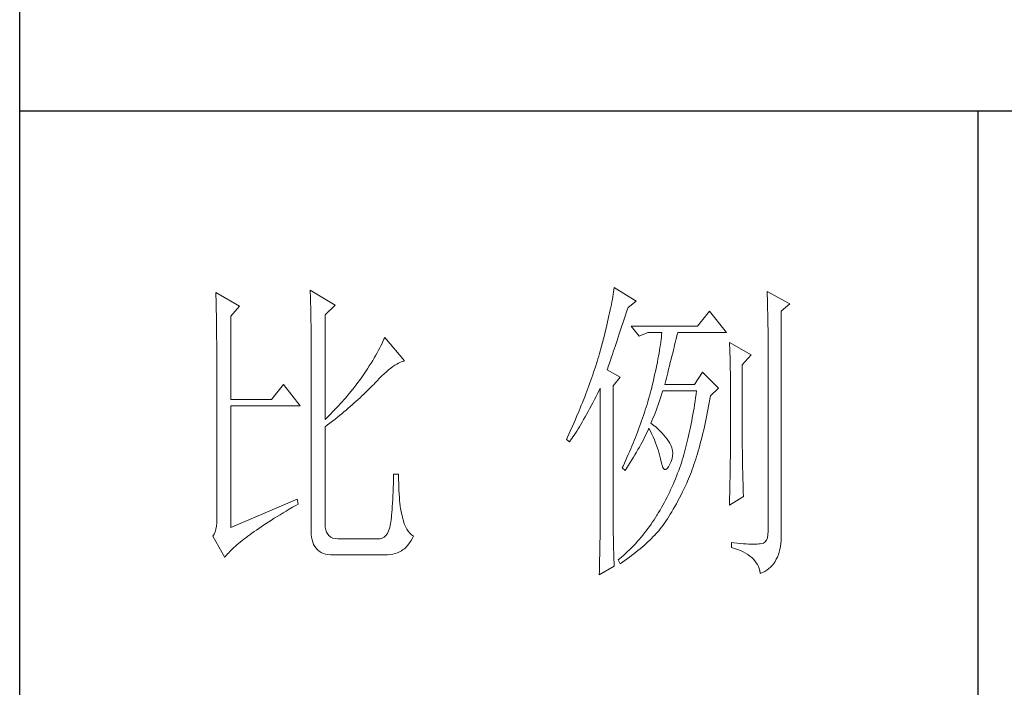
# Model space of a CAD drawing. Units: millimetres. Extents: x 0 to 2646, y 2850 to 8835.
# Drawn here: x 2380 to 2488, y 3218 to 3291 of the extents above; entities that cross this region are included whole.
import ezdxf

# ---------------------------------------------------------------- set-up
doc = ezdxf.new("R2010")
doc.units = ezdxf.units.MM
doc.layers.add('轮廓线', color=7, linetype='Continuous', lineweight=25)

# ---------------------------------------------------------------- blocks, each defined once
blk = doc.blocks.new('A3')
for p, q in [((3400.05, -1395), (3400.05, 1395)), ((3750, -809.67), (3400.05, -809.67)), ((3550.01, -809.67), (3550.01, -1210.68))]:
    blk.add_line(p, q)
at = {"layer": '轮廓线', "color": 7, "lineweight": 0}
for p, q in [((3430.74, -838.02), (3430.75, -838.35)), ((3434.47, -840.16), (3430.74, -838.02)), ((3445.51, -837.63), (3445.52, -838.04)), ((3449.4, -839.97), (3445.51, -837.63)), ((3445.52, -838.04), (3445.54, -838.46)), ((3492.99, -837.93), (3492.93, -838.29)), ((3493.04, -837.58), (3492.99, -837.93)), ((3493.09, -837.24), (3493.04, -837.58)), ((3496.51, -839.38), (3493.09, -837.24)), ((3517.03, -837.83), (3517.04, -838.43)), ((3520.6, -839.77), (3517.03, -837.83)), ((3430.75, -838.35), (3430.76, -838.68)), ((3430.76, -838.68), (3430.77, -839.03)), ((3430.77, -839.03), (3430.78, -839.39)), ((3430.78, -839.39), (3430.79, -839.76)), ((3430.79, -839.76), (3430.8, -840.15)), ((3445.54, -838.46), (3445.55, -838.89)), ((3445.55, -838.89), (3445.56, -839.32)), ((3445.56, -839.32), (3445.57, -839.77)), ((3445.57, -839.77), (3445.59, -840.21)), ((3492.72, -839.45), (3492.65, -839.86)), ((3492.8, -839.05), (3492.72, -839.45)), ((3492.87, -838.66), (3492.8, -839.05)), ((3492.93, -838.29), (3492.87, -838.66)), ((3495.26, -840.36), (3496.51, -839.38)), ((3517.04, -838.43), (3517.06, -839.02)), ((3517.06, -839.02), (3517.08, -839.59)), ((3517.08, -839.59), (3517.09, -840.15)), ((3519.21, -840.94), (3520.6, -839.77)), ((3430.8, -840.15), (3430.81, -840.54)), ((3430.81, -840.54), (3430.82, -840.95)), ((3430.82, -840.95), (3430.83, -841.37)), ((3433.07, -841.72), (3434.47, -840.16)), ((3445.59, -840.21), (3445.6, -840.67)), ((3445.6, -840.67), (3445.61, -841.13)), ((3445.61, -841.13), (3445.62, -841.6)), ((3447.84, -841.52), (3449.4, -839.97)), ((3492.37, -841.17), (3492.27, -841.63)), ((3492.47, -840.72), (3492.37, -841.17)), ((3492.56, -840.28), (3492.47, -840.72)), ((3492.65, -839.86), (3492.56, -840.28)), ((3494.86, -841.55), (3495.08, -840.9)), ((3495.08, -840.9), (3495.26, -840.36)), ((3508.01, -840.94), (3506.15, -843.27)), ((3510.66, -844.24), (3508.01, -840.94)), ((3517.09, -840.15), (3517.1, -840.7)), ((3517.1, -840.7), (3517.11, -841.24)), ((3517.11, -841.24), (3517.12, -841.76)), ((3519.21, -875.76), (3519.21, -840.94)), ((3430.83, -841.37), (3430.83, -841.81)), ((3430.83, -841.81), (3430.84, -842.26)), ((3430.84, -842.26), (3430.85, -842.71)), ((3430.85, -842.71), (3430.85, -843.19)), ((3433.07, -854.74), (3433.07, -841.72)), ((3445.62, -841.6), (3445.62, -842.08)), ((3445.62, -842.08), (3445.63, -842.56)), ((3445.63, -842.56), (3445.64, -843.05)), ((3447.84, -857.85), (3447.84, -841.52)), ((3492.05, -842.6), (3491.94, -843.1)), ((3492.17, -842.11), (3492.05, -842.6)), ((3492.27, -841.63), (3492.17, -842.11)), ((3494.25, -843.37), (3494.44, -842.79)), ((3494.44, -842.79), (3494.65, -842.18)), ((3494.65, -842.18), (3494.86, -841.55)), ((3517.12, -841.76), (3517.13, -842.27)), ((3517.13, -842.27), (3517.14, -842.76)), ((3517.14, -842.76), (3517.15, -843.24)), ((3430.85, -843.19), (3430.86, -843.67)), ((3430.86, -843.67), (3430.86, -844.17)), ((3430.86, -844.17), (3430.87, -844.67)), ((3445.64, -843.05), (3445.64, -843.55)), ((3445.64, -843.55), (3445.65, -844.05)), ((3445.65, -844.05), (3445.65, -844.56)), ((3491.68, -844.14), (3491.55, -844.68)), ((3491.81, -843.61), (3491.68, -844.14)), ((3491.94, -843.1), (3491.81, -843.61)), ((3493.88, -844.48), (3494.25, -843.37)), ((3506.15, -843.27), (3495.73, -843.27)), ((3495.73, -843.27), (3496.97, -844.83)), ((3496.97, -844.83), (3498.37, -844.24)), ((3498.37, -844.24), (3500.55, -844.24)), ((3500.55, -844.24), (3500.51, -844.61)), ((3502.99, -844.45), (3503.04, -844.24)), ((3503.04, -844.24), (3510.66, -844.24)), ((3517.15, -843.24), (3517.16, -843.71)), ((3517.16, -843.71), (3517.16, -844.16)), ((3517.16, -844.16), (3517.17, -844.6)), ((3430.87, -844.67), (3430.87, -845.2)), ((3430.87, -845.2), (3430.88, -845.73)), ((3430.88, -845.73), (3430.88, -846.27)), ((3445.65, -844.56), (3445.66, -845.08)), ((3445.66, -845.08), (3445.66, -845.61)), ((3445.66, -845.61), (3445.66, -846.14)), ((3456.9, -845.65), (3456.75, -845.99)), ((3457.04, -845.33), (3456.9, -845.65)), ((3457.17, -845.02), (3457.04, -845.33)), ((3460.28, -848.71), (3457.17, -845.02)), ((3491.27, -845.8), (3491.12, -846.38)), ((3491.41, -845.24), (3491.27, -845.8)), ((3491.55, -844.68), (3491.41, -845.24)), ((3493.37, -845.98), (3493.53, -845.5)), ((3493.53, -845.5), (3493.7, -845)), ((3493.7, -845), (3493.88, -844.48)), ((3500.37, -845.77), (3500.32, -846.18)), ((3500.43, -845.37), (3500.37, -845.77)), ((3500.47, -844.98), (3500.43, -845.37)), ((3500.51, -844.61), (3500.47, -844.98)), ((3502.55, -846.19), (3502.65, -845.8)), ((3502.65, -845.8), (3502.74, -845.43)), ((3502.74, -845.43), (3502.83, -845.08)), ((3502.83, -845.08), (3502.91, -844.75)), ((3502.91, -844.75), (3502.99, -844.45)), ((3511.12, -845.8), (3511.15, -846.24)), ((3514.54, -847.74), (3511.12, -845.8)), ((3517.17, -844.6), (3517.18, -845.02)), ((3517.18, -845.02), (3517.18, -845.43)), ((3517.18, -845.43), (3517.18, -845.83)), ((3517.18, -845.83), (3517.18, -875.35)), ((3430.88, -846.27), (3430.89, -846.83)), ((3430.89, -846.83), (3430.89, -847.4)), ((3430.89, -847.4), (3430.89, -847.98)), ((3445.66, -846.14), (3445.67, -846.68)), ((3445.67, -846.68), (3445.67, -875.35)), ((3456, -847.43), (3455.78, -847.82)), ((3456.2, -847.05), (3456, -847.43)), ((3456.4, -846.68), (3456.2, -847.05)), ((3456.58, -846.33), (3456.4, -846.68)), ((3456.75, -845.99), (3456.58, -846.33)), ((3490.91, -847.16), (3490.79, -847.57)), ((3490.96, -846.97), (3490.91, -847.16)), ((3491.12, -846.38), (3490.96, -846.97)), ((3492.8, -847.69), (3492.93, -847.29)), ((3492.93, -847.29), (3493.07, -846.88)), ((3493.07, -846.88), (3493.22, -846.44)), ((3493.22, -846.44), (3493.37, -845.98)), ((3500.11, -847.48), (3500.03, -847.94)), ((3500.18, -847.04), (3500.11, -847.48)), ((3500.25, -846.6), (3500.18, -847.04)), ((3500.32, -846.18), (3500.25, -846.6)), ((3502.12, -847.95), (3502.24, -847.48)), ((3502.24, -847.48), (3502.35, -847.03)), ((3502.35, -847.03), (3502.45, -846.6)), ((3502.45, -846.6), (3502.55, -846.19)), ((3511.15, -846.24), (3511.17, -846.68)), ((3511.17, -846.68), (3511.19, -847.14)), ((3511.19, -847.14), (3511.2, -847.6)), ((3430.89, -847.98), (3430.89, -848.58)), ((3430.89, -848.58), (3430.89, -849.18)), ((3455.3, -848.64), (3455.04, -849.06)), ((3455.54, -848.22), (3455.3, -848.64)), ((3455.78, -847.82), (3455.54, -848.22)), ((3459.34, -849.05), (3459.63, -848.92)), ((3459.63, -848.92), (3459.9, -848.82)), ((3459.9, -848.82), (3460.17, -848.74)), ((3460.17, -848.74), (3460.28, -848.71)), ((3490.41, -848.79), (3490.15, -849.62)), ((3490.54, -848.38), (3490.41, -848.79)), ((3490.67, -847.97), (3490.54, -848.38)), ((3490.79, -847.57), (3490.67, -847.97)), ((3492.34, -849.05), (3492.44, -848.74)), ((3492.44, -848.74), (3492.56, -848.41)), ((3492.56, -848.41), (3492.67, -848.06)), ((3492.67, -848.06), (3492.8, -847.69)), ((3499.85, -848.88), (3499.75, -849.37)), ((3499.94, -848.4), (3499.85, -848.88)), ((3500.03, -847.94), (3499.94, -848.4)), ((3501.75, -849.47), (3501.87, -848.94)), ((3501.87, -848.94), (3502, -848.44)), ((3502, -848.44), (3502.12, -847.95)), ((3511.2, -847.6), (3511.22, -848.07)), ((3511.22, -848.07), (3511.23, -848.55)), ((3511.23, -848.55), (3511.25, -849.03)), ((3511.25, -849.03), (3511.25, -849.53)), ((3513.14, -849.3), (3514.54, -847.74)), ((3430.89, -849.18), (3430.9, -849.8)), ((3430.9, -849.8), (3430.9, -873.41)), ((3454.18, -850.41), (3453.75, -851.05)), ((3454.48, -849.95), (3454.18, -850.41)), ((3454.76, -849.5), (3454.48, -849.95)), ((3455.04, -849.06), (3454.76, -849.5)), ((3457.1, -850.7), (3457.45, -850.39)), ((3457.45, -850.39), (3457.78, -850.1)), ((3457.78, -850.1), (3458.11, -849.84)), ((3458.11, -849.84), (3458.44, -849.6)), ((3458.44, -849.6), (3458.75, -849.39)), ((3458.75, -849.39), (3459.05, -849.21)), ((3459.05, -849.21), (3459.34, -849.05)), ((3489.87, -850.45), (3489.73, -850.88)), ((3490.01, -850.04), (3489.87, -850.45)), ((3490.15, -849.62), (3490.01, -850.04)), ((3492, -850.08), (3492.07, -849.85)), ((3494.02, -851.24), (3492, -850.08)), ((3492.07, -849.85), (3492.15, -849.6)), ((3492.15, -849.6), (3492.24, -849.34)), ((3492.24, -849.34), (3492.34, -849.05)), ((3499.54, -850.38), (3499.42, -850.9)), ((3499.65, -849.87), (3499.54, -850.38)), ((3499.75, -849.37), (3499.65, -849.87)), ((3501.32, -851.17), (3501.47, -850.59)), ((3501.47, -850.59), (3501.61, -850.02)), ((3501.61, -850.02), (3501.75, -849.47)), ((3506.92, -850.46), (3505.68, -852.41)), ((3509.41, -852.99), (3506.92, -850.46)), ((3511.25, -849.53), (3511.26, -850.03)), ((3511.26, -850.03), (3511.27, -850.53)), ((3511.27, -850.53), (3511.27, -851.05)), ((3513.14, -862.32), (3513.14, -849.3)), ((3452.98, -852.1), (3452.71, -852.45)), ((3453.24, -851.75), (3452.98, -852.1)), ((3453.49, -851.4), (3453.24, -851.75)), ((3453.75, -851.05), (3453.49, -851.4)), ((3455.62, -852.21), (3456, -851.8)), ((3456, -851.8), (3456.38, -851.41)), ((3456.38, -851.41), (3456.74, -851.04)), ((3456.74, -851.04), (3457.1, -850.7)), ((3489.43, -851.72), (3489.28, -852.15)), ((3489.58, -851.3), (3489.43, -851.72)), ((3489.73, -850.88), (3489.58, -851.3)), ((3492.93, -852.6), (3494.02, -851.24)), ((3499.18, -851.99), (3499.04, -852.54)), ((3499.3, -851.44), (3499.18, -851.99)), ((3499.42, -850.9), (3499.3, -851.44)), ((3501.01, -852.41), (3501.17, -851.78)), ((3501.17, -851.78), (3501.32, -851.17)), ((3511.27, -851.05), (3511.28, -851.57)), ((3511.28, -851.57), (3511.28, -862.97)), ((3441.31, -852.41), (3439.45, -854.74)), ((3443.96, -855.71), (3441.31, -852.41)), ((3452.18, -853.13), (3451.63, -853.8)), ((3452.45, -852.79), (3452.18, -853.13)), ((3452.71, -852.45), (3452.45, -852.79)), ((3453.9, -853.93), (3454.17, -853.66)), ((3454.17, -853.66), (3454.45, -853.4)), ((3454.45, -853.4), (3454.71, -853.14)), ((3454.71, -853.14), (3454.97, -852.88)), ((3454.97, -852.88), (3455.23, -852.62)), ((3455.23, -852.62), (3455.47, -852.37)), ((3455.47, -852.37), (3455.62, -852.21)), ((3488.96, -853.01), (3488.63, -853.87)), ((3489.12, -852.58), (3488.96, -853.01)), ((3489.28, -852.15), (3489.12, -852.58)), ((3490.53, -853.73), (3490.81, -853.2)), ((3490.81, -853.2), (3490.91, -852.99)), ((3490.91, -852.99), (3490.91, -873.64)), ((3492.93, -873.98), (3492.93, -852.6)), ((3498.84, -853.38), (3498.72, -853.8)), ((3498.91, -853.11), (3498.84, -853.38)), ((3499.04, -852.54), (3498.91, -853.11)), ((3500.46, -854.14), (3500.62, -853.65)), ((3500.62, -853.65), (3500.7, -853.38)), ((3505.68, -852.41), (3501.01, -852.41)), ((3505.99, -853.38), (3505.91, -853.93)), ((3508.17, -854.16), (3509.41, -852.99)), ((3439.45, -854.74), (3433.07, -854.74)), ((3450.5, -855.11), (3450.21, -855.43)), ((3450.79, -854.79), (3450.5, -855.11)), ((3451.07, -854.46), (3450.79, -854.79)), ((3451.35, -854.13), (3451.07, -854.46)), ((3451.63, -853.8), (3451.35, -854.13)), ((3452.41, -855.28), (3452.73, -855)), ((3452.73, -855), (3453.03, -854.73)), ((3453.03, -854.73), (3453.32, -854.46)), ((3453.32, -854.46), (3453.61, -854.19)), ((3453.61, -854.19), (3453.9, -853.93)), ((3488.12, -855.19), (3487.94, -855.63)), ((3488.47, -854.31), (3488.12, -855.19)), ((3488.63, -853.87), (3488.47, -854.31)), ((3489.75, -855.24), (3490, -854.76)), ((3490, -854.76), (3490.27, -854.25)), ((3490.27, -854.25), (3490.53, -853.73)), ((3498.36, -855.08), (3498.23, -855.5)), ((3498.48, -854.65), (3498.36, -855.08)), ((3498.61, -854.23), (3498.48, -854.65)), ((3498.72, -853.8), (3498.61, -854.23)), ((3499.97, -855.55), (3500.13, -855.1)), ((3500.13, -855.1), (3500.29, -854.63)), ((3500.29, -854.63), (3500.46, -854.14)), ((3505.75, -855.02), (3505.66, -855.55)), ((3505.83, -854.48), (3505.75, -855.02)), ((3505.91, -853.93), (3505.83, -854.48)), ((3507.97, -855.24), (3508.07, -854.67)), ((3508.07, -854.67), (3508.17, -854.16)), ((3433.07, -874.77), (3433.07, -855.71)), ((3433.07, -855.71), (3443.96, -855.71)), ((3449.02, -856.69), (3448.72, -856.99)), ((3449.33, -856.38), (3449.02, -856.69)), ((3449.62, -856.06), (3449.33, -856.38)), ((3449.92, -855.75), (3449.62, -856.06)), ((3450.21, -855.43), (3449.92, -855.75)), ((3450.44, -856.97), (3450.78, -856.68)), ((3450.78, -856.68), (3451.12, -856.4)), ((3451.12, -856.4), (3451.45, -856.11)), ((3451.45, -856.11), (3451.78, -855.83)), ((3451.78, -855.83), (3452.1, -855.55)), ((3452.1, -855.55), (3452.41, -855.28)), ((3487.58, -856.52), (3487.2, -857.41)), ((3487.76, -856.07), (3487.58, -856.52)), ((3487.94, -855.63), (3487.76, -856.07)), ((3488.76, -857.06), (3489, -856.62)), ((3489, -856.62), (3489.24, -856.18)), ((3489.24, -856.18), (3489.49, -855.72)), ((3489.49, -855.72), (3489.75, -855.24)), ((3497.96, -856.36), (3497.82, -856.79)), ((3498.1, -855.93), (3497.96, -856.36)), ((3498.23, -855.5), (3498.1, -855.93)), ((3499.48, -856.86), (3499.65, -856.44)), ((3499.65, -856.44), (3499.81, -856)), ((3499.81, -856), (3499.97, -855.55)), ((3505.49, -856.58), (3505.4, -857.09)), ((3505.58, -856.07), (3505.49, -856.58)), ((3505.66, -855.55), (3505.58, -856.07)), ((3507.65, -856.9), (3507.76, -856.35)), ((3507.76, -856.35), (3507.87, -855.8)), ((3507.87, -855.8), (3507.97, -855.24)), ((3448.11, -857.6), (3447.84, -857.85)), ((3448.42, -857.3), (3448.11, -857.6)), ((3448.72, -856.99), (3448.42, -857.3)), ((3448.61, -858.42), (3448.99, -858.13)), ((3448.99, -858.13), (3449.36, -857.84)), ((3449.36, -857.84), (3449.72, -857.54)), ((3449.72, -857.54), (3450.08, -857.25)), ((3450.08, -857.25), (3450.44, -856.97)), ((3487.01, -857.87), (3486.61, -858.78)), ((3487.2, -857.41), (3487.01, -857.87)), ((3487.85, -858.64), (3488.07, -858.26)), ((3488.07, -858.26), (3488.3, -857.88)), ((3488.3, -857.88), (3488.53, -857.47)), ((3488.53, -857.47), (3488.76, -857.06)), ((3497.38, -858.09), (3497.23, -858.52)), ((3497.53, -857.65), (3497.38, -858.09)), ((3497.68, -857.22), (3497.53, -857.65)), ((3497.82, -856.79), (3497.68, -857.22)), ((3498.84, -858.44), (3499, -858.06)), ((3499, -858.06), (3499.16, -857.67)), ((3499.16, -857.67), (3499.32, -857.27)), ((3499.32, -857.27), (3499.48, -856.86)), ((3505.22, -858.08), (3505.12, -858.56)), ((3505.31, -857.59), (3505.22, -858.08)), ((3505.4, -857.09), (3505.31, -857.59)), ((3507.32, -858.48), (3507.43, -857.96)), ((3507.43, -857.96), (3507.54, -857.43)), ((3507.54, -857.43), (3507.65, -856.9)), ((3447.84, -859.02), (3448.23, -858.72)), ((3447.84, -874.23), (3447.84, -859.02)), ((3448.23, -858.72), (3448.61, -858.42)), ((3486.2, -859.69), (3485.99, -860.15)), ((3486.61, -858.78), (3486.2, -859.69)), ((3487.02, -859.99), (3487.22, -859.68)), ((3487.22, -859.68), (3487.43, -859.34)), ((3487.43, -859.34), (3487.64, -859)), ((3487.64, -859), (3487.85, -858.64)), ((3496.74, -859.83), (3496.57, -860.27)), ((3496.91, -859.39), (3496.74, -859.83)), ((3497.23, -858.52), (3496.91, -859.39)), ((3498.22, -859.88), (3498.39, -859.51)), ((3498.39, -859.51), (3498.53, -859.22)), ((3498.53, -859.22), (3498.76, -859.68)), ((3498.76, -859.68), (3498.98, -860.14)), ((3498.88, -858.47), (3498.84, -858.44)), ((3499.27, -858.78), (3498.88, -858.47)), ((3499.63, -859.09), (3499.27, -858.78)), ((3499.98, -859.39), (3499.63, -859.09)), ((3500.3, -859.7), (3499.98, -859.39)), ((3500.6, -860.01), (3500.3, -859.7)), ((3504.93, -859.51), (3504.83, -859.97)), ((3505.03, -859.04), (3504.93, -859.51)), ((3505.12, -858.56), (3505.03, -859.04)), ((3506.97, -859.98), (3507.09, -859.49)), ((3507.09, -859.49), (3507.21, -858.99)), ((3507.21, -858.99), (3507.32, -858.48)), ((3485.78, -860.62), (3485.62, -860.97)), ((3485.62, -860.97), (3486.09, -861.35)), ((3485.99, -860.15), (3485.78, -860.62)), ((3486.09, -861.35), (3486.27, -861.11)), ((3486.27, -861.11), (3486.45, -860.85)), ((3486.45, -860.85), (3486.63, -860.58)), ((3486.63, -860.58), (3486.82, -860.29)), ((3486.82, -860.29), (3487.02, -859.99)), ((3496.22, -861.14), (3496.04, -861.59)), ((3496.4, -860.7), (3496.22, -861.14)), ((3496.57, -860.27), (3496.4, -860.7)), ((3497.45, -861.41), (3497.65, -861.02)), ((3497.65, -861.02), (3497.85, -860.64)), ((3497.85, -860.64), (3498.04, -860.26)), ((3498.04, -860.26), (3498.22, -859.88)), ((3498.98, -860.14), (3499.19, -860.6)), ((3499.19, -860.6), (3499.38, -861.04)), ((3499.38, -861.04), (3499.56, -861.49)), ((3500.88, -860.32), (3500.6, -860.01)), ((3501.14, -860.62), (3500.88, -860.32)), ((3501.38, -860.93), (3501.14, -860.62)), ((3501.6, -861.24), (3501.38, -860.93)), ((3501.79, -861.55), (3501.6, -861.24)), ((3504.52, -861.31), (3504.42, -861.74)), ((3504.63, -860.87), (3504.52, -861.31)), ((3504.73, -860.42), (3504.63, -860.87)), ((3504.83, -859.97), (3504.73, -860.42)), ((3506.61, -861.42), (3506.73, -860.95)), ((3506.73, -860.95), (3506.85, -860.47)), ((3506.85, -860.47), (3506.97, -859.98)), ((3495.48, -862.91), (3495.28, -863.36)), ((3495.67, -862.47), (3495.48, -862.91)), ((3495.85, -862.03), (3495.67, -862.47)), ((3496.04, -861.59), (3495.85, -862.03)), ((3496.58, -862.98), (3496.81, -862.58)), ((3496.81, -862.58), (3497.03, -862.19)), ((3497.03, -862.19), (3497.24, -861.79)), ((3497.24, -861.79), (3497.45, -861.41)), ((3499.56, -861.49), (3499.72, -861.92)), ((3499.72, -861.92), (3499.88, -862.35)), ((3499.88, -862.35), (3500.01, -862.78)), ((3500.01, -862.78), (3500.14, -863.2)), ((3501.97, -861.89), (3501.79, -861.55)), ((3502.13, -862.3), (3501.97, -861.89)), ((3502.23, -862.71), (3502.13, -862.3)), ((3502.26, -863.12), (3502.23, -862.71)), ((3504.2, -862.58), (3504.09, -862.99)), ((3504.31, -862.16), (3504.2, -862.58)), ((3504.42, -861.74), (3504.31, -862.16)), ((3506.1, -863.22), (3506.23, -862.78)), ((3506.23, -862.78), (3506.36, -862.33)), ((3506.36, -862.33), (3506.49, -861.88)), ((3506.49, -861.88), (3506.61, -861.42)), ((3513.15, -862.62), (3513.14, -862.32)), ((3513.15, -862.94), (3513.15, -862.62)), ((3495.08, -863.8), (3494.68, -864.7)), ((3495.28, -863.36), (3495.08, -863.8)), ((3495.6, -864.59), (3495.85, -864.18)), ((3495.85, -864.18), (3496.1, -863.78)), ((3496.1, -863.78), (3496.34, -863.37)), ((3496.34, -863.37), (3496.58, -862.98)), ((3500.14, -863.2), (3500.25, -863.61)), ((3500.25, -863.61), (3500.34, -864.02)), ((3500.34, -864.02), (3500.39, -864.27)), ((3500.39, -864.27), (3500.52, -864.83)), ((3501.79, -864.85), (3502, -864.41)), ((3502, -864.41), (3502.15, -863.98)), ((3502.15, -863.98), (3502.23, -863.55)), ((3502.23, -863.55), (3502.26, -863.12)), ((3503.75, -864.17), (3503.66, -864.47)), ((3503.87, -863.78), (3503.75, -864.17)), ((3503.98, -863.39), (3503.87, -863.78)), ((3504.09, -862.99), (3503.98, -863.39)), ((3505.71, -864.48), (3505.84, -864.07)), ((3505.84, -864.07), (3505.97, -863.65)), ((3505.97, -863.65), (3506.1, -863.22)), ((3511.27, -863.9), (3511.26, -864.26)), ((3511.26, -864.26), (3511.26, -864.66)), ((3511.28, -862.97), (3511.27, -863.25)), ((3511.27, -863.25), (3511.27, -863.56)), ((3511.27, -863.56), (3511.27, -863.9)), ((3513.15, -863.3), (3513.15, -862.94)), ((3513.16, -863.69), (3513.15, -863.3)), ((3513.16, -864.1), (3513.16, -863.69)), ((3513.17, -864.55), (3513.16, -864.1)), ((3494.47, -865.15), (3494.33, -865.44)), ((3494.33, -865.44), (3494.79, -865.83)), ((3494.68, -864.7), (3494.47, -865.15)), ((3494.79, -865.83), (3495.07, -865.41)), ((3495.07, -865.41), (3495.34, -865)), ((3495.34, -865), (3495.6, -864.59)), ((3500.52, -864.83), (3500.66, -865.26)), ((3500.66, -865.26), (3500.81, -865.54)), ((3500.81, -865.54), (3500.98, -865.68)), ((3500.98, -865.68), (3501.16, -865.68)), ((3501.16, -865.68), (3501.36, -865.54)), ((3501.36, -865.54), (3501.57, -865.26)), ((3501.57, -865.26), (3501.79, -864.85)), ((3503.18, -865.83), (3503.01, -866.28)), ((3503.34, -865.38), (3503.18, -865.83)), ((3503.5, -864.93), (3503.34, -865.38)), ((3503.66, -864.47), (3503.5, -864.93)), ((3505.16, -866.05), (3505.3, -865.67)), ((3505.3, -865.67), (3505.44, -865.28)), ((3505.44, -865.28), (3505.57, -864.88)), ((3505.57, -864.88), (3505.71, -864.48)), ((3511.24, -865.99), (3511.23, -866.49)), ((3511.25, -865.52), (3511.24, -865.99)), ((3511.26, -864.66), (3511.25, -865.07)), ((3511.25, -865.07), (3511.25, -865.52)), ((3513.18, -865.02), (3513.17, -864.55)), ((3513.19, -865.53), (3513.18, -865.02)), ((3513.21, -866.07), (3513.19, -865.53)), ((3458.55, -867.15), (3458.53, -867.86)), ((3458.57, -866.41), (3458.55, -867.15)), ((3459.35, -866.41), (3458.57, -866.41)), ((3459.35, -866.6), (3459.35, -866.41)), ((3459.35, -867.23), (3459.35, -866.6)), ((3459.36, -867.84), (3459.35, -867.23)), ((3502.66, -867.16), (3502.48, -867.59)), ((3502.84, -866.72), (3502.66, -867.16)), ((3503.01, -866.28), (3502.84, -866.72)), ((3504.43, -867.83), (3504.58, -867.49)), ((3504.58, -867.49), (3504.72, -867.14)), ((3504.72, -867.14), (3504.87, -866.79)), ((3504.87, -866.79), (3505.01, -866.42)), ((3505.01, -866.42), (3505.16, -866.05)), ((3511.22, -867.02), (3511.2, -867.58)), ((3511.23, -866.49), (3511.22, -867.02)), ((3513.22, -866.63), (3513.21, -866.07)), ((3513.23, -867.23), (3513.22, -866.63)), ((3513.25, -867.85), (3513.23, -867.23)), ((3458.51, -868.54), (3458.48, -869.18)), ((3458.53, -867.86), (3458.51, -868.54)), ((3459.38, -868.43), (3459.36, -867.84)), ((3459.4, -868.99), (3459.38, -868.43)), ((3459.43, -869.52), (3459.4, -868.99)), ((3501.92, -868.86), (3501.73, -869.27)), ((3502.11, -868.44), (3501.92, -868.86)), ((3502.3, -868.02), (3502.11, -868.44)), ((3502.48, -867.59), (3502.3, -868.02)), ((3503.79, -869.16), (3504.04, -868.66)), ((3504.04, -868.66), (3504.28, -868.16)), ((3504.28, -868.16), (3504.43, -867.83)), ((3511.18, -868.77), (3511.16, -869.41)), ((3511.19, -868.16), (3511.18, -868.77)), ((3511.2, -867.58), (3511.19, -868.16)), ((3513.26, -868.51), (3513.25, -867.85)), ((3513.28, -869.19), (3513.26, -868.51)), ((3443.49, -870.3), (3433.07, -874.77)), ((3443.65, -871.08), (3443.49, -870.3)), ((3458.43, -870.38), (3458.4, -870.93)), ((3458.46, -869.8), (3458.43, -870.38)), ((3458.48, -869.18), (3458.46, -869.8)), ((3459.47, -870.03), (3459.43, -869.52)), ((3459.51, -870.52), (3459.47, -870.03)), ((3459.56, -870.97), (3459.51, -870.52)), ((3501.12, -870.48), (3500.91, -870.88)), ((3501.32, -870.09), (3501.12, -870.48)), ((3501.53, -869.68), (3501.32, -870.09)), ((3501.73, -869.27), (3501.53, -869.68)), ((3502.82, -871.03), (3503.06, -870.59)), ((3503.06, -870.59), (3503.3, -870.13)), ((3503.3, -870.13), (3503.55, -869.65)), ((3503.55, -869.65), (3503.79, -869.16)), ((3511.12, -871.27), (3513.3, -869.91)), ((3511.15, -870.07), (3511.13, -870.76)), ((3511.16, -869.41), (3511.15, -870.07)), ((3513.3, -869.91), (3513.28, -869.19)), ((3441.74, -872.19), (3442.23, -871.9)), ((3442.23, -871.9), (3442.73, -871.6)), ((3442.73, -871.6), (3443.25, -871.3)), ((3443.25, -871.3), (3443.65, -871.08)), ((3458.33, -871.93), (3458.29, -872.39)), ((3458.36, -871.45), (3458.33, -871.93)), ((3458.4, -870.93), (3458.36, -871.45)), ((3459.61, -871.41), (3459.56, -870.97)), ((3459.67, -871.82), (3459.61, -871.41)), ((3459.74, -872.21), (3459.67, -871.82)), ((3500.26, -872.03), (3500.03, -872.41)), ((3500.48, -871.65), (3500.26, -872.03)), ((3500.7, -871.27), (3500.48, -871.65)), ((3500.91, -870.88), (3500.7, -871.27)), ((3502.11, -872.28), (3502.34, -871.88)), ((3502.34, -871.88), (3502.58, -871.47)), ((3502.58, -871.47), (3502.82, -871.03)), ((3511.13, -870.76), (3511.12, -871.27)), ((3430.9, -873.41), (3430.88, -874.01)), ((3439.03, -873.86), (3439.46, -873.59)), ((3439.46, -873.59), (3439.89, -873.31)), ((3439.89, -873.31), (3440.34, -873.04)), ((3440.34, -873.04), (3440.79, -872.76)), ((3440.79, -872.76), (3441.26, -872.47)), ((3441.26, -872.47), (3441.74, -872.19)), ((3458.17, -873.56), (3458.12, -873.89)), ((3458.21, -873.2), (3458.17, -873.56)), ((3458.25, -872.81), (3458.21, -873.2)), ((3458.29, -872.39), (3458.25, -872.81)), ((3459.81, -872.57), (3459.74, -872.21)), ((3459.89, -872.9), (3459.81, -872.57)), ((3459.97, -873.21), (3459.89, -872.9)), ((3460.09, -873.71), (3459.97, -873.21)), ((3490.91, -873.64), (3490.91, -873.98)), ((3499.33, -873.54), (3499.09, -873.89)), ((3499.55, -873.18), (3499.33, -873.54)), ((3499.77, -872.82), (3499.55, -873.18)), ((3499.8, -872.78), (3499.77, -872.82)), ((3500.03, -872.41), (3499.8, -872.78)), ((3501.18, -873.75), (3501.41, -873.4)), ((3501.41, -873.4), (3501.64, -873.04)), ((3501.64, -873.04), (3501.87, -872.67)), ((3501.87, -872.67), (3502.11, -872.28)), ((3430.75, -875.03), (3430.63, -875.44)), ((3430.83, -874.55), (3430.75, -875.03)), ((3430.88, -874.01), (3430.83, -874.55)), ((3436.73, -875.4), (3437.09, -875.15)), ((3437.09, -875.15), (3437.45, -874.9)), ((3437.45, -874.9), (3437.83, -874.64)), ((3437.83, -874.64), (3438.22, -874.38)), ((3438.22, -874.38), (3438.62, -874.12)), ((3438.62, -874.12), (3439.03, -873.86)), ((3447.87, -874.71), (3447.84, -874.23)), ((3447.95, -875.13), (3447.87, -874.71)), ((3448.07, -875.5), (3447.95, -875.13)), ((3457.95, -874.77), (3457.79, -875.26)), ((3457.97, -874.67), (3457.95, -874.77)), ((3458.02, -874.44), (3457.97, -874.67)), ((3458.07, -874.18), (3458.02, -874.44)), ((3458.12, -873.89), (3458.07, -874.18)), ((3460.24, -874.18), (3460.09, -873.71)), ((3460.42, -874.62), (3460.24, -874.18)), ((3460.63, -875), (3460.42, -874.62)), ((3460.85, -875.35), (3460.63, -875)), ((3490.9, -874.72), (3490.89, -875.12)), ((3490.89, -875.12), (3490.89, -875.54)), ((3490.91, -873.98), (3490.9, -874.34)), ((3490.9, -874.34), (3490.9, -874.72)), ((3492.93, -874.42), (3492.93, -873.98)), ((3492.94, -874.87), (3492.93, -874.42)), ((3492.94, -875.33), (3492.94, -874.87)), ((3498.36, -874.93), (3498.11, -875.27)), ((3498.61, -874.59), (3498.36, -874.93)), ((3498.86, -874.24), (3498.61, -874.59)), ((3499.09, -873.89), (3498.86, -874.24)), ((3500.05, -875.25), (3500.28, -874.98)), ((3500.28, -874.98), (3500.5, -874.69)), ((3500.5, -874.69), (3500.73, -874.39)), ((3500.73, -874.39), (3500.95, -874.08)), ((3500.95, -874.08), (3501.18, -873.75)), ((3430.3, -876.09), (3430.27, -876.13)), ((3430.27, -876.13), (3432.14, -879.44)), ((3430.48, -875.8), (3430.3, -876.09)), ((3430.63, -875.44), (3430.48, -875.8)), ((3434.84, -876.81), (3435.13, -876.58)), ((3435.13, -876.58), (3435.42, -876.35)), ((3435.42, -876.35), (3435.74, -876.12)), ((3435.74, -876.12), (3436.06, -875.88)), ((3436.06, -875.88), (3436.39, -875.64)), ((3436.39, -875.64), (3436.73, -875.4)), ((3445.67, -875.35), (3445.68, -875.83)), ((3445.68, -875.83), (3445.73, -876.28)), ((3445.73, -876.28), (3445.8, -876.69)), ((3445.8, -876.69), (3445.91, -877.07)), ((3448.25, -875.81), (3448.07, -875.5)), ((3448.48, -876.07), (3448.25, -875.81)), ((3448.75, -876.26), (3448.48, -876.07)), ((3449.07, -876.41), (3448.75, -876.26)), ((3449.44, -876.49), (3449.07, -876.41)), ((3449.86, -876.52), (3449.44, -876.49)), ((3456.24, -876.52), (3449.86, -876.52)), ((3456.46, -876.51), (3456.24, -876.52)), ((3456.79, -876.42), (3456.46, -876.51)), ((3457.1, -876.25), (3456.79, -876.42)), ((3457.36, -876), (3457.1, -876.25)), ((3457.59, -875.67), (3457.36, -876)), ((3457.79, -875.26), (3457.59, -875.67)), ((3461.1, -875.65), (3460.85, -875.35)), ((3461.07, -877.17), (3461.33, -876.77)), ((3461.38, -875.91), (3461.1, -875.65)), ((3461.33, -876.77), (3461.58, -876.33)), ((3461.68, -876.13), (3461.38, -875.91)), ((3461.58, -876.33), (3461.68, -876.13)), ((3490.87, -876.45), (3490.86, -876.93)), ((3490.88, -875.98), (3490.87, -876.45)), ((3490.89, -875.54), (3490.88, -875.98)), ((3492.95, -875.79), (3492.94, -875.33)), ((3492.96, -876.26), (3492.95, -875.79)), ((3492.97, -876.74), (3492.96, -876.26)), ((3492.98, -877.22), (3492.97, -876.74)), ((3497.03, -876.59), (3496.74, -876.91)), ((3497.31, -876.26), (3497.03, -876.59)), ((3497.58, -875.94), (3497.31, -876.26)), ((3497.85, -875.6), (3497.58, -875.94)), ((3498.11, -875.27), (3497.85, -875.6)), ((3498.36, -877.01), (3498.65, -876.74)), ((3498.65, -876.74), (3498.93, -876.45)), ((3498.93, -876.45), (3499.21, -876.17)), ((3499.21, -876.17), (3499.49, -875.88)), ((3499.49, -875.88), (3499.62, -875.74)), ((3499.62, -875.74), (3499.84, -875.5)), ((3499.84, -875.5), (3500.05, -875.25)), ((3516.92, -876.73), (3516.72, -877.01)), ((3517.07, -876.36), (3516.92, -876.73)), ((3517.15, -875.9), (3517.07, -876.36)), ((3517.18, -875.35), (3517.15, -875.9)), ((3519.2, -876.79), (3519.21, -876.29)), ((3519.21, -876.29), (3519.21, -875.76)), ((3432.95, -878.5), (3433.15, -878.3)), ((3433.15, -878.3), (3433.35, -878.1)), ((3433.35, -878.1), (3433.57, -877.89)), ((3433.57, -877.89), (3433.81, -877.68)), ((3433.81, -877.68), (3434.05, -877.47)), ((3434.05, -877.47), (3434.3, -877.25)), ((3434.3, -877.25), (3434.57, -877.03)), ((3434.57, -877.03), (3434.84, -876.81)), ((3445.91, -877.07), (3446.05, -877.42)), ((3446.05, -877.42), (3446.22, -877.73)), ((3446.22, -877.73), (3446.42, -878.01)), ((3446.42, -878.01), (3446.65, -878.26)), ((3446.65, -878.26), (3446.91, -878.47)), ((3459.8, -878.39), (3459.97, -878.27)), ((3459.97, -878.27), (3460.26, -878.07)), ((3460.26, -878.07), (3460.54, -877.81)), ((3460.54, -877.81), (3460.81, -877.51)), ((3460.81, -877.51), (3461.07, -877.17)), ((3490.85, -877.96), (3490.84, -878.51)), ((3490.86, -877.43), (3490.85, -877.96)), ((3490.86, -876.93), (3490.86, -877.43)), ((3492.99, -877.71), (3492.98, -877.22)), ((3493, -878.21), (3492.99, -877.71)), ((3493.02, -878.71), (3493, -878.21)), ((3495.54, -878.17), (3495.22, -878.48)), ((3495.85, -877.86), (3495.54, -878.17)), ((3496.15, -877.55), (3495.85, -877.86)), ((3496.45, -877.23), (3496.15, -877.55)), ((3496.74, -876.91), (3496.45, -877.23)), ((3496.81, -878.37), (3497.13, -878.1)), ((3497.13, -878.1), (3497.45, -877.83)), ((3497.45, -877.83), (3497.76, -877.56)), ((3497.76, -877.56), (3498.06, -877.29)), ((3498.06, -877.29), (3498.36, -877.01)), ((3511.43, -877.1), (3511.43, -877.88)), ((3511.82, -877.15), (3511.43, -877.1)), ((3511.43, -877.88), (3511.93, -878.03)), ((3512.34, -877.21), (3511.82, -877.15)), ((3511.93, -878.03), (3512.41, -878.19)), ((3512.84, -877.25), (3512.34, -877.21)), ((3512.41, -878.19), (3512.85, -878.37)), ((3513.3, -877.29), (3512.84, -877.25)), ((3513.73, -877.32), (3513.3, -877.29)), ((3514.13, -877.34), (3513.73, -877.32)), ((3514.51, -877.36), (3514.13, -877.34)), ((3514.86, -877.36), (3514.51, -877.36)), ((3515.17, -877.36), (3514.86, -877.36)), ((3515.46, -877.35), (3515.17, -877.36)), ((3515.71, -877.32), (3515.46, -877.35)), ((3515.94, -877.3), (3515.71, -877.32)), ((3516.14, -877.28), (3515.94, -877.3)), ((3516.46, -877.19), (3516.14, -877.28)), ((3516.72, -877.01), (3516.46, -877.19)), ((3518.91, -878.6), (3519.01, -878.18)), ((3519.01, -878.18), (3519.1, -877.74)), ((3519.1, -877.74), (3519.16, -877.28)), ((3519.16, -877.28), (3519.2, -876.79)), ((3432.14, -879.44), (3432.28, -879.26)), ((3432.28, -879.26), (3432.43, -879.07)), ((3432.43, -879.07), (3432.59, -878.88)), ((3432.59, -878.88), (3432.77, -878.69)), ((3432.77, -878.69), (3432.95, -878.5)), ((3446.91, -878.47), (3447.21, -878.65)), ((3447.21, -878.65), (3447.53, -878.8)), ((3447.53, -878.8), (3447.89, -878.91)), ((3447.89, -878.91), (3448.27, -878.99)), ((3448.27, -878.99), (3448.69, -879.03)), ((3448.69, -879.03), (3449.09, -879.05)), ((3449.09, -879.05), (3457.17, -879.05)), ((3457.17, -879.05), (3457.61, -879.03)), ((3457.61, -879.03), (3458.03, -878.99)), ((3458.03, -878.99), (3458.43, -878.92)), ((3458.43, -878.92), (3458.8, -878.83)), ((3458.8, -878.83), (3459.16, -878.71)), ((3459.16, -878.71), (3459.49, -878.56)), ((3459.49, -878.56), (3459.8, -878.39)), ((3490.81, -879.66), (3490.8, -880.27)), ((3490.82, -879.08), (3490.81, -879.66)), ((3490.84, -878.51), (3490.82, -879.08)), ((3493.03, -879.23), (3493.02, -878.71)), ((3493.05, -879.74), (3493.03, -879.23)), ((3493.07, -880.27), (3493.05, -879.74)), ((3493.9, -879.66), (3493.71, -879.82)), ((3493.71, -879.82), (3494.02, -880.41)), ((3494.24, -879.37), (3493.9, -879.66)), ((3494.57, -879.08), (3494.24, -879.37)), ((3494.9, -878.78), (3494.57, -879.08)), ((3494.75, -879.91), (3495.11, -879.66)), ((3495.22, -878.48), (3494.9, -878.78)), ((3495.11, -879.66), (3495.46, -879.41)), ((3495.46, -879.41), (3495.81, -879.15)), ((3495.81, -879.15), (3496.15, -878.89)), ((3496.15, -878.89), (3496.48, -878.63)), ((3496.48, -878.63), (3496.81, -878.37)), ((3512.85, -878.37), (3513.26, -878.56)), ((3513.26, -878.56), (3513.64, -878.76)), ((3513.64, -878.76), (3514, -878.98)), ((3514, -878.98), (3514.32, -879.21)), ((3514.32, -879.21), (3514.62, -879.45)), ((3514.62, -879.45), (3514.89, -879.71)), ((3514.89, -879.71), (3515.12, -879.98)), ((3518.27, -880.07), (3518.46, -879.73)), ((3518.46, -879.73), (3518.63, -879.38)), ((3518.63, -879.38), (3518.78, -879)), ((3518.78, -879), (3518.91, -878.6)), ((3490.75, -882.16), (3493.09, -880.8)), ((3490.78, -880.9), (3490.77, -881.55)), ((3490.8, -880.27), (3490.78, -880.9)), ((3493.09, -880.8), (3493.07, -880.27)), ((3494.02, -880.41), (3494.39, -880.16)), ((3494.39, -880.16), (3494.75, -879.91)), ((3515.12, -879.98), (3515.33, -880.26)), ((3515.33, -880.26), (3515.51, -880.55)), ((3515.51, -880.55), (3515.66, -880.86)), ((3515.66, -880.86), (3515.78, -881.18)), ((3515.78, -881.18), (3515.87, -881.52)), ((3516.98, -881.41), (3517.28, -881.19)), ((3517.28, -881.19), (3517.56, -880.94)), ((3517.56, -880.94), (3517.82, -880.67)), ((3517.82, -880.67), (3518.06, -880.38)), ((3518.06, -880.38), (3518.27, -880.07)), ((3490.77, -881.55), (3490.75, -882.16)), ((3515.87, -881.52), (3515.93, -881.87)), ((3515.93, -881.87), (3515.94, -881.96)), ((3515.94, -881.96), (3516.31, -881.8)), ((3516.31, -881.8), (3516.66, -881.62)), ((3516.66, -881.62), (3516.98, -881.41))]:
    blk.add_line(p, q, dxfattribs=at)
at = {"layer": '轮廓线', "color": 0, "linetype": 'ByBlock', "lineweight": 9}
blk.add_line((3500.7, -853.38), (3505.99, -853.38), dxfattribs=at)

msp = doc.modelspace()

# ---------------------------------------------------------------- block references
at = {"layer": '轮廓线', "color": 0, "linetype": 'ByBlock', "lineweight": -3, "xscale": 0.7000000000000455, "yscale": 0.7000000000000455, "zscale": 0.7000000000000455}
msp.add_blockref('A3', (0, 3847.5), dxfattribs=at)

doc.saveas('drawing.dxf')
